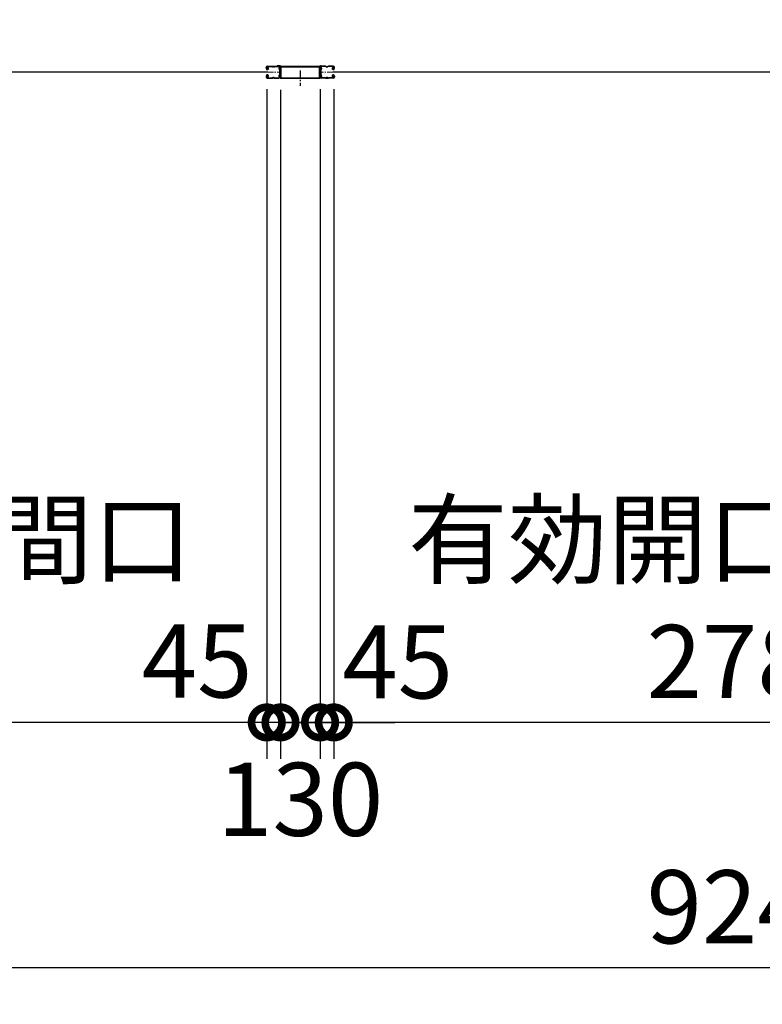
# Model space of a CAD drawing. Extents: x -3966 to 36717, y -2656 to 25654.
# Drawn here: x 13205 to 15643, y 10331 to 13564 of the extents above; entities that cross this region are included whole.
import ezdxf

# ---------------------------------------------------------------- set-up
doc = ezdxf.new("R2010")
doc.units = 0
doc.header["$LTSCALE"] = 4
doc.header["$PDMODE"] = 3
doc.header["$PDSIZE"] = 2
doc.linetypes.add('CENTER', pattern=[2, 1.25, -0.25, 0.25, -0.25])
doc.layers.get('0').update_dxf_attribs({"linetype": 'CONTINUOUS'})
doc.layers.get('DEFPOINTS').update_dxf_attribs({"linetype": 'CONTINUOUS'})
for name, color, linetype in [('センター', 3, 'CENTER'), ('寸法', 4, 'CONTINUOUS'), ('細線', 5, 'CONTINUOUS'), ('部品1', 7, 'CONTINUOUS')]:
    doc.layers.add(name, color=color, linetype=linetype)
doc.styles.get("Standard").update_dxf_attribs({"font": 'isocp.shx', "bigfont": 'bigfont.shx'})
doc.styles.add('STYLE1', font='isocp.shx', dxfattribs={"bigfont": 'bigfont.shx'})
doc.dimstyles.new('INABA_S80', dxfattribs={"dimscale": 80, "dimtxt": 2.5, "dimasz": 0.5, "dimexe": 0.5, "dimexo": 0.2, "dimgap": 0.8, "dimtad": 3, "dimdsep": 46, "dimtxsty": 'STANDARD', "dimblk1": 'DOT', "dimblk2": 'DOT', "dimsah": 1, "dimcen": 0, "dimclrt": 7, "dimadec": 0, "dimazin": 0, "dimtfac": 1, "dimtix": 1, "dimtmove": 0, "dimatfit": 2, "dimldrblk": 'DOT', "dimfxl": 1, "dimtolj": 1, "dimtzin": 0, "dimarcsym": 0})

# ---------------------------------------------------------------- blocks, each defined once
blk = doc.blocks.new('_DOTSMALL')
at = {"color": 0, "linetype": 'ByBlock', "ltscale": 50, "const_width": 0.5}
blk.add_lwpolyline([(-0.0625, 0, 1), (0.0625, 0, 1)], format="xyb", close=True, dxfattribs=at)
blk = doc.blocks.new('*D16')
at = {"layer": 'DEFPOINTS', "color": 0, "ltscale": 50}
for p in [(11003.3, 13176.1), (20249.3, 13176.1), (11003.3, 10450.6)]:
    blk.add_point(p, dxfattribs=at)
at = {"layer": '寸法', "color": 0, "lineweight": -2, "ltscale": 50}
for p, q in [((11003.3, 13136.1), (11003.3, 10330.6)), ((20249.3, 13136.1), (20249.3, 10330.6)), ((20249.3, 10450.6), (11003.3, 10450.6))]:
    blk.add_line(p, q, dxfattribs=at)
at = {"layer": '寸法', "color": 0, "lineweight": -2, "ltscale": 50, "xscale": 200, "yscale": 200, "zscale": 200, "rotation": 180}
blk.add_blockref('_DOTSMALL', (11003.3, 10450.6), dxfattribs=at)
at = {"layer": '寸法', "color": 0, "lineweight": -2, "ltscale": 50, "xscale": 200, "yscale": 200, "zscale": 200}
blk.add_blockref('_DOTSMALL', (20249.3, 10450.6), dxfattribs=at)
at = {"layer": '寸法', "color": 7, "ltscale": 50, "insert": (15626.3, 10650.7), "char_height": 240, "attachment_point": 5, "style": 'STYLE1'}
blk.add_mtext('\\A1;9246', dxfattribs=at)
blk = doc.blocks.new('*D24')
at = {"layer": 'DEFPOINTS', "color": 0, "ltscale": 50}
for p in [(14236.3, 13375.1), (17016.3, 13344.6), (14236.3, 11256.2)]:
    blk.add_point(p, dxfattribs=at)
at = {"layer": '寸法', "color": 0, "lineweight": -2, "ltscale": 50}
for p, q in [((14236.3, 13335.1), (14236.3, 11136.2)), ((17016.3, 13304.6), (17016.3, 11136.2)), ((17016.3, 11256.2), (14236.3, 11256.2))]:
    blk.add_line(p, q, dxfattribs=at)
at = {"layer": '寸法', "color": 0, "lineweight": -2, "ltscale": 50, "xscale": 200, "yscale": 200, "zscale": 200, "rotation": 180}
blk.add_blockref('_DOTSMALL', (14236.3, 11256.2), dxfattribs=at)
at = {"layer": '寸法', "color": 0, "lineweight": -2, "ltscale": 50, "xscale": 200, "yscale": 200, "zscale": 200}
blk.add_blockref('_DOTSMALL', (17016.3, 11256.2), dxfattribs=at)
at = {"layer": '寸法', "color": 7, "ltscale": 50, "insert": (15626.3, 11656.2), "char_height": 240, "attachment_point": 5, "style": 'STYLE1'}
blk.add_mtext('\\A1;有効開口部間口\\P2780', dxfattribs=at)
blk = doc.blocks.new('*D25')
at = {"layer": 'DEFPOINTS', "color": 0, "ltscale": 50}
for p in [(14016.3, 13375.1), (14061.3, 13373.1), (14016.3, 11256.2)]:
    blk.add_point(p, dxfattribs=at)
at = {"layer": '寸法', "color": 0, "lineweight": -2, "ltscale": 50}
for p, q in [((14016.3, 13335.1), (14016.3, 11136.2)), ((14061.3, 13333.1), (14061.3, 11136.2)), ((14016.3, 11256.2), (13816.3, 11256.2)), ((14061.3, 11256.2), (14016.3, 11256.2)), ((14061.3, 11256.2), (14261.3, 11256.2))]:
    blk.add_line(p, q, dxfattribs=at)
at = {"layer": '寸法', "color": 0, "lineweight": -2, "ltscale": 50, "xscale": 200, "yscale": 200, "zscale": 200}
blk.add_blockref('_DOTSMALL', (14016.3, 11256.2), dxfattribs=at)
at = {"layer": '寸法', "color": 0, "lineweight": -2, "ltscale": 50, "xscale": 200, "yscale": 200, "zscale": 200, "rotation": 180}
blk.add_blockref('_DOTSMALL', (14061.3, 11256.2), dxfattribs=at)
at = {"layer": '寸法', "color": 7, "ltscale": 50, "insert": (13787.7, 11457.7), "char_height": 240, "attachment_point": 5, "style": 'STYLE1'}
blk.add_mtext('\\A1;45', dxfattribs=at)
blk = doc.blocks.new('*D26')
at = {"layer": 'DEFPOINTS', "color": 0, "ltscale": 50}
for p in [(14016.3, 13375.1), (11236.3, 13344.6), (11236.3, 11256.2)]:
    blk.add_point(p, dxfattribs=at)
at = {"layer": '寸法', "color": 0, "lineweight": -2, "ltscale": 50}
for p, q in [((14016.3, 13335.1), (14016.3, 11136.2)), ((11236.3, 13304.6), (11236.3, 11136.2)), ((14016.3, 11256.2), (11236.3, 11256.2))]:
    blk.add_line(p, q, dxfattribs=at)
at = {"layer": '寸法', "color": 0, "lineweight": -2, "ltscale": 50, "xscale": 200, "yscale": 200, "zscale": 200, "rotation": 180}
blk.add_blockref('_DOTSMALL', (11236.3, 11256.2), dxfattribs=at)
at = {"layer": '寸法', "color": 0, "lineweight": -2, "ltscale": 50, "xscale": 200, "yscale": 200, "zscale": 200}
blk.add_blockref('_DOTSMALL', (14016.3, 11256.2), dxfattribs=at)
at = {"layer": '寸法', "color": 7, "ltscale": 50, "insert": (12626.3, 11656.2), "char_height": 240, "attachment_point": 5, "style": 'STYLE1'}
blk.add_mtext('\\A1;有効開口部間口\\P2780', dxfattribs=at)
blk = doc.blocks.new('*D28')
at = {"layer": 'DEFPOINTS', "color": 0, "ltscale": 50}
for p in [(14191.3, 13375.1), (14236.3, 13375.1), (14191.3, 11256.2)]:
    blk.add_point(p, dxfattribs=at)
at = {"layer": '寸法', "color": 0, "lineweight": -2, "ltscale": 50}
for p, q in [((14191.3, 13335.1), (14191.3, 11136.2)), ((14236.3, 13335.1), (14236.3, 11136.2)), ((14191.3, 11256.2), (13991.3, 11256.2)), ((14236.3, 11256.2), (14191.3, 11256.2)), ((14236.3, 11256.2), (14436.3, 11256.2))]:
    blk.add_line(p, q, dxfattribs=at)
at = {"layer": '寸法', "color": 0, "lineweight": -2, "ltscale": 50, "xscale": 200, "yscale": 200, "zscale": 200}
blk.add_blockref('_DOTSMALL', (14191.3, 11256.2), dxfattribs=at)
at = {"layer": '寸法', "color": 0, "lineweight": -2, "ltscale": 50, "xscale": 200, "yscale": 200, "zscale": 200, "rotation": 180}
blk.add_blockref('_DOTSMALL', (14236.3, 11256.2), dxfattribs=at)
at = {"layer": '寸法', "color": 7, "ltscale": 50, "insert": (14446, 11455), "char_height": 240, "attachment_point": 5, "style": 'STYLE1'}
blk.add_mtext('\\A1;45', dxfattribs=at)
blk = doc.blocks.new('*D29')
at = {"layer": 'DEFPOINTS', "color": 0, "ltscale": 50}
for p in [(14061.3, 13373.1), (14191.3, 13375.1), (14061.3, 11256.2)]:
    blk.add_point(p, dxfattribs=at)
at = {"layer": '寸法', "color": 0, "lineweight": -2, "ltscale": 50}
for p, q in [((14061.3, 13333.1), (14061.3, 11136.2)), ((14191.3, 13335.1), (14191.3, 11136.2)), ((14061.3, 11256.2), (13861.3, 11256.2)), ((14191.3, 11256.2), (14061.3, 11256.2)), ((14191.3, 11256.2), (14391.3, 11256.2))]:
    blk.add_line(p, q, dxfattribs=at)
at = {"layer": '寸法', "color": 0, "lineweight": -2, "ltscale": 50, "xscale": 200, "yscale": 200, "zscale": 200}
blk.add_blockref('_DOTSMALL', (14061.3, 11256.2), dxfattribs=at)
at = {"layer": '寸法', "color": 0, "lineweight": -2, "ltscale": 50, "xscale": 200, "yscale": 200, "zscale": 200, "rotation": 180}
blk.add_blockref('_DOTSMALL', (14191.3, 11256.2), dxfattribs=at)
at = {"layer": '寸法', "color": 7, "ltscale": 50, "insert": (14126, 11003.7), "char_height": 240, "attachment_point": 5, "style": 'STYLE1'}
blk.add_mtext('\\A1;130', dxfattribs=at)
blk = doc.blocks.new('*D39')
at = {"layer": 'DEFPOINTS', "color": 0, "ltscale": 50}
for p in [(11466.3, 14327.3), (11466.3, 13407.1), (17016.3, 13407.1)]:
    blk.add_point(p, dxfattribs=at)
at = {"layer": '寸法', "color": 0, "lineweight": -2, "ltscale": 50}
for p, q in [((11466.3, 13447.1), (11466.3, 14447.3)), ((17016.3, 13447.1), (17016.3, 14447.3)), ((17016.3, 14327.3), (11466.3, 14327.3))]:
    blk.add_line(p, q, dxfattribs=at)
at = {"layer": '寸法', "color": 0, "lineweight": -2, "ltscale": 50, "xscale": 200, "yscale": 200, "zscale": 200, "rotation": 180}
blk.add_blockref('_DOTSMALL', (11466.3, 14327.3), dxfattribs=at)
at = {"layer": '寸法', "color": 0, "lineweight": -2, "ltscale": 50, "xscale": 200, "yscale": 200, "zscale": 200}
blk.add_blockref('_DOTSMALL', (17016.3, 14327.3), dxfattribs=at)
at = {"layer": '寸法', "color": 7, "ltscale": 50, "insert": (14241.3, 14727.3), "char_height": 240, "attachment_point": 5, "style": 'STYLE1'}
blk.add_mtext('\\A1;レールスライド時\\P有効開口部間口 5550', dxfattribs=at)

msp = doc.modelspace()

# ---------------------------------------------------------------- linework, layer by layer
at = {"layer": 'センター', "lineweight": 13, "ltscale": 4}
for p, q in [((14018.066, 13391.066), (14056.066, 13391.066)), ((14234.581, 13391.066), (14196.581, 13391.066))]:
    msp.add_line(p, q, dxfattribs=at)
at = {"layer": 'センター', "ltscale": 5}
msp.add_line((14126.323, 13396.566), (14126.323, 13346.566), dxfattribs=at)
at = {"layer": '細線', "ltscale": 50}
for p, q in [((14019.823, 13391.066), (11232.823, 13391.066)), ((17019.823, 13391.066), (14232.823, 13391.066))]:
    msp.add_line(p, q, dxfattribs=at)
at = {"layer": '部品1'}
for p, q in [((14014.573, 13404.066), (14014.573, 13407.066)), ((14015.086, 13402.016), (14015.143, 13402.017)), ((14015.573, 13404.066), (14015.573, 13407.066)), ((14016.557, 13407.891), (14017.499, 13406.588)), ((14017.452, 13399.505), (14016.979, 13399.582)), ((14017.58, 13400.295), (14017.106, 13400.371)), ((14017.499, 13406.588), (14017.743, 13406.548)), ((14017.502, 13404.559), (14018.381, 13403.088)), ((14017.573, 13402.066), (14018.773, 13402.066)), ((14017.573, 13401.066), (14018.773, 13401.066)), ((14017.643, 13405.768), (14017.91, 13406.043)), ((14018.073, 13410.566), (14034.073, 13410.566)), ((14018.073, 13409.566), (14034.073, 13409.566)), ((14018.172, 13400.271), (14018.092, 13401.047)), ((14018.11, 13405.101), (14019.155, 13406.177)), ((14019.085, 13403.469), (14018.11, 13405.101)), ((14019.008, 13400.485), (14018.335, 13401.066)), ((14019.02, 13405.336), (14018.446, 13404.516)), ((14018.446, 13404.516), (14019.347, 13403.885)), ((14018.822, 13406.982), (14019.569, 13406.862)), ((14019.02, 13405.336), (14019.921, 13404.705)), ((14019.442, 13400.737), (14020.377, 13401.412)), ((14019.91, 13400.088), (14021.605, 13401.312)), ((14020.377, 13401.412), (14020.474, 13402.013)), ((14020.626, 13402.179), (14021.136, 13401.96)), ((14039.468, 13409.566), (14037.679, 13409.566)), ((14039.468, 13408.566), (14037.679, 13408.566)), ((14043.073, 13410.566), (14056.215, 13410.566)), ((14043.073, 13409.566), (14056.215, 13409.566)), ((14209.573, 13410.566), (14196.432, 13410.566)), ((14209.573, 13409.566), (14196.432, 13409.566)), ((14213.179, 13409.566), (14214.968, 13409.566)), ((14213.179, 13408.566), (14214.968, 13408.566)), ((14234.573, 13410.566), (14218.573, 13410.566)), ((14234.573, 13409.566), (14218.573, 13409.566)), ((14232.737, 13400.088), (14231.042, 13401.312)), ((14232.021, 13402.179), (14231.511, 13401.96)), ((14232.27, 13401.412), (14232.173, 13402.013)), ((14233.205, 13400.737), (14232.27, 13401.412)), ((14233.627, 13405.336), (14232.726, 13404.705)), ((14233.825, 13406.982), (14233.078, 13406.862)), ((14234.201, 13404.516), (14233.3, 13403.885)), ((14234.536, 13405.101), (14233.491, 13406.177)), ((14233.562, 13403.469), (14234.536, 13405.101)), ((14233.627, 13405.336), (14234.201, 13404.516)), ((14233.639, 13400.485), (14234.312, 13401.066)), ((14235.073, 13402.066), (14233.873, 13402.066)), ((14235.073, 13401.066), (14233.873, 13401.066)), ((14235.145, 13404.559), (14234.266, 13403.088)), ((14234.475, 13400.271), (14234.555, 13401.047)), ((14235.003, 13405.768), (14234.737, 13406.043)), ((14235.148, 13406.588), (14234.904, 13406.548)), ((14235.067, 13400.295), (14235.541, 13400.371)), ((14236.09, 13407.891), (14235.148, 13406.588)), ((14235.195, 13399.505), (14235.668, 13399.582)), ((14237.073, 13404.066), (14237.073, 13407.066)), ((14237.561, 13402.016), (14237.504, 13402.017)), ((14238.073, 13404.066), (14238.073, 13407.066)), ((14014.573, 13378.066), (14014.573, 13375.066)), ((14015.086, 13380.116), (14015.143, 13380.115)), ((14015.573, 13378.066), (14015.573, 13375.066)), ((14016.557, 13374.241), (14017.499, 13375.545)), ((14017.452, 13382.627), (14016.979, 13382.551)), ((14017.58, 13381.837), (14017.106, 13381.761)), ((14017.499, 13375.545), (14017.743, 13375.584)), ((14017.502, 13377.573), (14018.381, 13379.045)), ((14017.573, 13381.066), (14018.773, 13381.066)), ((14017.573, 13380.066), (14018.773, 13380.066)), ((14017.643, 13376.364), (14017.91, 13376.089)), ((14018.073, 13372.566), (14034.073, 13372.566)), ((14018.073, 13371.566), (14034.073, 13371.566)), ((14018.172, 13381.862), (14018.092, 13381.085)), ((14019.085, 13378.663), (14018.11, 13377.032)), ((14018.11, 13377.032), (14019.155, 13375.955)), ((14019.008, 13381.647), (14018.335, 13381.066)), ((14019.347, 13378.247), (14018.446, 13377.616)), ((14018.446, 13377.616), (14019.02, 13376.797)), ((14018.822, 13375.15), (14019.569, 13375.271)), ((14019.921, 13377.428), (14019.02, 13376.797)), ((14019.442, 13381.396), (14020.377, 13380.721)), ((14019.91, 13382.044), (14021.605, 13380.821)), ((14020.377, 13380.721), (14020.474, 13380.12)), ((14020.626, 13379.953), (14021.136, 13380.172)), ((14043.073, 13371.566), (14034.073, 13371.566)), ((14037.679, 13373.566), (14039.468, 13373.566)), ((14037.679, 13372.566), (14039.468, 13372.566)), ((14043.073, 13372.566), (14055.573, 13372.566)), ((14043.073, 13371.566), (14055.573, 13371.566)), ((14209.573, 13372.566), (14197.073, 13372.566)), ((14209.573, 13371.566), (14197.073, 13371.566)), ((14209.573, 13371.566), (14218.573, 13371.566)), ((14214.968, 13373.566), (14213.179, 13373.566)), ((14214.968, 13372.566), (14213.179, 13372.566)), ((14234.573, 13372.566), (14218.573, 13372.566)), ((14234.573, 13371.566), (14218.573, 13371.566)), ((14232.737, 13382.044), (14231.042, 13380.821)), ((14232.021, 13379.953), (14231.511, 13380.172)), ((14232.27, 13380.721), (14232.173, 13380.12)), ((14233.205, 13381.396), (14232.27, 13380.721)), ((14232.726, 13377.428), (14233.627, 13376.797)), ((14233.825, 13375.15), (14233.078, 13375.271)), ((14233.3, 13378.247), (14234.201, 13377.616)), ((14234.536, 13377.032), (14233.491, 13375.955)), ((14233.562, 13378.663), (14234.536, 13377.032)), ((14234.201, 13377.616), (14233.627, 13376.797)), ((14233.639, 13381.647), (14234.312, 13381.066)), ((14235.073, 13381.066), (14233.873, 13381.066)), ((14235.073, 13380.066), (14233.873, 13380.066)), ((14235.145, 13377.573), (14234.266, 13379.045)), ((14234.475, 13381.862), (14234.555, 13381.085)), ((14235.003, 13376.364), (14234.737, 13376.089)), ((14235.148, 13375.545), (14234.904, 13375.584)), ((14235.067, 13381.837), (14235.541, 13381.761)), ((14236.09, 13374.241), (14235.148, 13375.545)), ((14235.195, 13382.627), (14235.668, 13382.551)), ((14237.073, 13378.066), (14237.073, 13375.066)), ((14237.561, 13380.116), (14237.504, 13380.115)), ((14238.073, 13378.066), (14238.073, 13375.066))]:
    msp.add_line(p, q, dxfattribs=at)
at = {"layer": '部品1', "ltscale": 50}
for p, q in [((14050.073, 13412.166), (14050.073, 13410.566)), ((14060.073, 13412.166), (14050.073, 13412.166)), ((14060.073, 13410.566), (14050.073, 13410.566)), ((14060.073, 13373.166), (14060.073, 13410.566)), ((14061.673, 13373.166), (14061.673, 13410.566)), ((14063.273, 13410.566), (14189.373, 13410.566)), ((14063.273, 13408.966), (14189.373, 13408.966)), ((14063.273, 13373.166), (14063.273, 13408.966)), ((14189.373, 13373.166), (14189.373, 13408.966)), ((14190.973, 13373.166), (14190.973, 13410.566)), ((14192.573, 13412.166), (14202.573, 13412.166)), ((14192.573, 13373.166), (14192.573, 13410.566)), ((14192.573, 13410.566), (14202.573, 13410.566)), ((14202.573, 13412.166), (14202.573, 13410.566)), ((14061.673, 13373.166), (14190.973, 13373.166)), ((14061.673, 13371.566), (14190.973, 13371.566))]:
    msp.add_line(p, q, dxfattribs=at)
at = {"layer": '部品1'}
for centre, radius, start, end in [((14018.073, 13407.066), 3.5, 90, 180), ((14017.573, 13404.066), 3, 180, 270), ((14015.089, 13401.816), 0.2, 90.839859, 185.828613), ((14017.377, 13402.05), 2.5, 185.828537, 260.840012), ((14017.504, 13402.84), 2.5, 199.209152, 202.538757), ((14017.504, 13402.84), 2.5, 202.538757, 260.840012), ((14018.073, 13407.066), 2.5, 90, 180), ((14017.573, 13404.066), 2, 180, 270), ((14016.73, 13408.016), 0.213, 36.882767, 215.858902), ((14019.299, 13409.944), 3, 216.882782, 260.839951), ((14018.361, 13405.072), 1, 135.840012, 210.839691), ((14017.978, 13402.763), 3.3, 260.839996, 305.839981), ((14017.978, 13402.763), 2.5, 260.839996, 274.462097), ((14017.695, 13406.252), 0.3, 315.840042, 80.839996), ((14018.192, 13401.057), 0.1, 174.89609, 185.876724), ((14018.741, 13403.265), 0.4, 206.115494, 30.786301), ((14018.773, 13403.066), 2, 270, 55), ((14018.773, 13403.066), 1, 270, 55), ((14017.978, 13402.763), 2.5, 294.33432, 305.840012), ((14016.724, 13402.155), 4.7, 20.839905, 58.839996), ((14016.724, 13402.155), 5.5, 20.839935, 58.839996), ((14020.587, 13402.087), 0.1, 66.803482, 100.184382), ((14018.593, 13402.867), 2.7, 340.391327, 20.839981), ((14021.136, 13401.96), 0.8, 305.840012, 340.391296), ((14018.593, 13402.867), 3.5, 340.391327, 20.839981), ((14034.073, 13406.566), 4, 58.997269, 90), ((14034.073, 13406.566), 3, 58.997269, 90), ((14037.679, 13412.566), 4, 238.997284, 270), ((14037.679, 13412.566), 3, 238.997284, 270), ((14039.468, 13412.566), 3, 270, 301.002731), ((14039.468, 13412.566), 4, 270, 301.002731), ((14043.073, 13406.566), 4, 90, 121.002716), ((14043.073, 13406.566), 3, 90, 121.002716), ((14058.76, 13403.566), 3.2, 105.826614, 250.334122), ((14056.215, 13407.066), 3.5, 21.132278, 90), ((14056.215, 13407.066), 2.5, 21.132278, 90), ((14058.76, 13403.566), 2.2, 105.826614, 250.334122), ((14057.347, 13399.611), 1, 357.679031, 70.334106), ((14057.615, 13407.607), 1, 285.82663, 21.132278), ((14057.347, 13399.611), 2, 357.679031, 70.334106), ((14062.073, 13404.25), 4, 154.321121, 205.841934), ((14057.615, 13407.607), 2, 285.82663, 21.132278), ((14268.174, 13391.066), 210, 177.596695, 182.320984), ((14062.355, 13399.704), 4, 161.238541, 177.596695), ((14056.215, 13407.066), 2.5, 334.321121, 21.132278), ((14056.674, 13401.634), 2, 341.238556, 25.841919), ((14062.073, 13404.25), 3, 154.321121, 205.841934), ((14268.174, 13391.066), 209, 177.596695, 182.320984), ((14062.355, 13399.704), 3, 161.238541, 177.596695), ((14056.215, 13407.066), 3.5, 334.321121, 21.132278), ((14056.674, 13401.634), 3, 341.238556, 25.841919), ((14196.432, 13407.066), 3.5, 158.867722, 205.678879), ((14195.973, 13401.634), 3, 154.158081, 198.761444), ((14195.032, 13407.607), 2, 158.867722, 254.17337), ((14190.292, 13399.704), 3, 2.403305, 18.761459), ((14196.432, 13407.066), 3.5, 90, 158.867722), ((14190.573, 13404.25), 3, 334.158066, 25.678879), ((13984.473, 13391.066), 209, 357.679016, 2.403305), ((14195.3, 13399.611), 2, 109.665894, 182.320969), ((14196.432, 13407.066), 2.5, 158.867722, 205.678879), ((14195.973, 13401.634), 2, 154.158081, 198.761444), ((14195.032, 13407.607), 1, 158.867722, 254.17337), ((14190.292, 13399.704), 4, 2.403305, 18.761459), ((14196.432, 13407.066), 2.5, 90, 158.867722), ((14190.573, 13404.25), 4, 334.158066, 25.678879), ((13984.473, 13391.066), 210, 357.679016, 2.403305), ((14195.3, 13399.611), 1, 109.665894, 182.320969), ((14193.887, 13403.566), 2.2, 289.665878, 74.173386), ((14193.887, 13403.566), 3.2, 289.665878, 74.173386), ((14209.573, 13406.566), 4, 58.997284, 90), ((14209.573, 13406.566), 3, 58.997284, 90), ((14213.179, 13412.566), 4, 238.997269, 270), ((14213.179, 13412.566), 3, 238.997269, 270), ((14214.968, 13412.566), 3, 270, 301.002716), ((14214.968, 13412.566), 4, 270, 301.002716), ((14218.573, 13406.566), 4, 90, 121.002731), ((14218.573, 13406.566), 3, 90, 121.002731), ((14234.054, 13402.867), 3.5, 159.160019, 199.608673), ((14231.511, 13401.96), 0.8, 199.608704, 234.159988), ((14235.923, 13402.155), 5.5, 121.160004, 159.160065), ((14234.054, 13402.867), 2.7, 159.160019, 199.608673), ((14235.923, 13402.155), 4.7, 121.160004, 159.160095), ((14233.873, 13403.066), 2, 125, 270), ((14232.06, 13402.087), 0.1, 79.815618, 113.196518), ((14234.669, 13402.763), 3.3, 234.160019, 279.160004), ((14233.873, 13403.066), 1, 125, 270), ((14234.669, 13402.763), 2.5, 234.159988, 245.66568), ((14233.906, 13403.265), 0.4, 149.213699, 333.884506), ((14233.348, 13409.944), 3, 279.160049, 323.117218), ((14234.669, 13402.763), 2.5, 265.537903, 279.160004), ((14234.455, 13401.057), 0.1, 354.123276, 5.10391), ((14234.573, 13407.066), 3.5, 0, 90), ((14234.573, 13407.066), 2.5, 0, 90), ((14234.952, 13406.252), 0.3, 99.160004, 224.159958), ((14234.286, 13405.072), 1, 329.160309, 44.159988), ((14235.073, 13404.066), 3, 270, 0), ((14235.073, 13404.066), 2, 270, 0), ((14235.143, 13402.84), 2.5, 279.159988, 337.461243), ((14235.27, 13402.05), 2.5, 279.159988, 354.171463), ((14235.917, 13408.016), 0.213, 324.141098, 143.117233), ((14235.143, 13402.84), 2.5, 337.461243, 340.790848), ((14237.558, 13401.816), 0.2, 354.171387, 89.160141), ((14017.573, 13378.066), 3, 90, 180), ((14018.073, 13375.066), 3.5, 180, 270), ((14015.089, 13380.316), 0.2, 174.171387, 269.160141), ((14017.377, 13380.083), 2.5, 99.159988, 174.171463), ((14017.504, 13379.293), 2.5, 157.461243, 160.790848), ((14017.504, 13379.293), 2.5, 99.159988, 157.461243), ((14017.573, 13378.066), 2, 90, 180), ((14018.073, 13375.066), 2.5, 180, 270), ((14016.73, 13374.117), 0.213, 144.141098, 323.117233), ((14019.299, 13372.189), 3, 99.160049, 143.117218), ((14018.361, 13377.061), 1, 149.160309, 224.159988), ((14017.978, 13379.369), 3.3, 54.160019, 99.160004), ((14017.978, 13379.369), 2.5, 85.537903, 99.160004), ((14017.695, 13375.88), 0.3, 279.160004, 44.159958), ((14018.192, 13381.075), 0.1, 174.123276, 185.10391), ((14018.741, 13378.868), 0.4, 329.213699, 153.884506), ((14018.773, 13379.066), 2, 305, 90), ((14018.773, 13379.066), 1, 305, 90), ((14017.978, 13379.369), 2.5, 54.159988, 65.66568), ((14016.724, 13379.977), 4.7, 301.160004, 339.160095), ((14016.724, 13379.977), 5.5, 301.160004, 339.160065), ((14020.587, 13380.045), 0.1, 259.815618, 293.196518), ((14018.593, 13379.266), 2.7, 339.160019, 19.608673), ((14021.136, 13380.172), 0.8, 19.608704, 54.159988), ((14018.593, 13379.266), 3.5, 339.160019, 19.608673), ((14034.073, 13375.566), 3, 270, 301.002731), ((14034.073, 13375.566), 4, 270, 301.002731), ((14037.679, 13369.566), 4, 90, 121.002716), ((14037.679, 13369.566), 3, 90, 121.002716), ((14039.468, 13369.566), 4, 58.997269, 90), ((14039.468, 13369.566), 3, 58.997269, 90), ((14043.073, 13375.566), 4, 238.997284, 270), ((14043.073, 13375.566), 3, 238.997284, 270), ((14058.76, 13378.566), 3.2, 109.665878, 245.775299), ((14055.573, 13375.066), 2.5, 270, 347.284637), ((14055.573, 13375.066), 3.5, 270, 347.284637), ((14058.76, 13378.566), 2.2, 109.665878, 245.775299), ((14057.037, 13374.736), 1, 347.284637, 65.775299), ((14057.347, 13382.521), 1, 289.665894, 2.320969), ((14057.037, 13374.736), 2, 347.284637, 65.775299), ((14057.347, 13382.521), 2, 289.665894, 2.320969), ((14062.522, 13374.339), 4.5, 146.959412, 175.858307), ((14268.174, 13391.066), 210, 182.320984, 182.92247), ((14062.441, 13380.563), 4, 182.92247, 206.536194), ((14057.073, 13377.883), 2, 326.442703, 26.536194), ((14062.522, 13374.339), 3.5, 146.959412, 175.858307), ((14268.174, 13391.066), 209, 182.320984, 182.92247), ((14062.441, 13380.563), 3, 182.922455, 206.536194), ((14057.073, 13377.883), 3, 326.959427, 26.536194), ((14195.573, 13377.883), 3, 153.463806, 213.040573), ((14190.206, 13380.563), 3, 333.463806, 357.077545), ((14190.125, 13374.339), 3.5, 4.141693, 33.040588), ((13984.473, 13391.066), 209, 357.07753, 357.679016), ((14195.3, 13382.521), 2, 177.679031, 250.334106), ((14195.573, 13377.883), 2, 153.463806, 213.557297), ((14195.61, 13374.736), 2, 114.224701, 192.715363), ((14197.073, 13375.066), 3.5, 192.715363, 270), ((14190.206, 13380.563), 4, 333.463806, 357.07753), ((14190.125, 13374.339), 4.5, 4.141693, 33.040588), ((13984.473, 13391.066), 210, 357.07753, 357.679016), ((14195.3, 13382.521), 1, 177.679031, 250.334106), ((14195.61, 13374.736), 1, 114.224701, 192.715363), ((14193.887, 13378.566), 2.2, 294.224701, 70.334122), ((14197.073, 13375.066), 2.5, 192.715363, 270), ((14193.887, 13378.566), 3.2, 294.224701, 70.334122), ((14209.573, 13375.566), 3, 270, 301.002716), ((14209.573, 13375.566), 4, 270, 301.002716), ((14213.179, 13369.566), 4, 90, 121.002731), ((14213.179, 13369.566), 3, 90, 121.002731), ((14214.968, 13369.566), 4, 58.997284, 90), ((14214.968, 13369.566), 3, 58.997284, 90), ((14218.573, 13375.566), 4, 238.997269, 270), ((14218.573, 13375.566), 3, 238.997269, 270), ((14234.054, 13379.266), 3.5, 160.391327, 200.839981), ((14231.511, 13380.172), 0.8, 125.840012, 160.391296), ((14235.923, 13379.977), 5.5, 200.839935, 238.839996), ((14234.054, 13379.266), 2.7, 160.391327, 200.839981), ((14235.923, 13379.977), 4.7, 200.839905, 238.839996), ((14233.873, 13379.066), 2, 90, 235), ((14232.06, 13380.045), 0.1, 246.803482, 280.184382), ((14234.669, 13379.369), 3.3, 80.839996, 125.839981), ((14233.873, 13379.066), 1, 90, 235), ((14234.669, 13379.369), 2.5, 114.33432, 125.840012), ((14233.906, 13378.868), 0.4, 26.115494, 210.786301), ((14233.348, 13372.189), 3, 36.882782, 80.839951), ((14234.669, 13379.369), 2.5, 80.839996, 94.462097), ((14234.455, 13381.075), 0.1, 354.89609, 5.876724), ((14234.573, 13375.066), 2.5, 270, 0), ((14234.573, 13375.066), 3.5, 270, 0), ((14234.952, 13375.88), 0.3, 135.840042, 260.839996), ((14234.286, 13377.061), 1, 315.840012, 30.839691), ((14235.073, 13378.066), 3, 0, 90), ((14235.073, 13378.066), 2, 0, 90), ((14235.143, 13379.293), 2.5, 22.538757, 80.840012), ((14235.27, 13380.083), 2.5, 5.828537, 80.840012), ((14235.917, 13374.117), 0.213, 216.882767, 35.858902), ((14235.143, 13379.293), 2.5, 19.209152, 22.538757), ((14237.558, 13380.316), 0.2, 270.839859, 5.828613)]:
    msp.add_arc(centre, radius, start, end, dxfattribs=at)
at = {"layer": '部品1', "ltscale": 50}
for centre, start, end in [((14060.073, 13410.566), 0, 90), ((14063.273, 13408.966), 90, 180), ((14189.373, 13408.966), 0, 90), ((14192.573, 13410.566), 90, 180), ((14061.673, 13373.166), 180, 270), ((14190.973, 13373.166), 270, 0)]:
    msp.add_arc(centre, 1.6, start, end, dxfattribs=at)

# ---------------------------------------------------------------- dimensions: what is measured, and where the dimension line sits
at = {"layer": '寸法', "ltscale": 50}
for base, p1, p2, text, override, picture, middle in [((11466.323, 14327.321), (17016.323, 13407.066), (11466.323, 13407.066), 'レールスライド時\\P有効開口部間口 <>', {"dimtxt": 3, "dimasz": 2.5, "dimexe": 1.5, "dimexo": 0.5, "dimgap": 1, "dimtxsty": 'STYLE1', "dimblk1": 'DOTSMALL', "dimblk2": 'DOTSMALL', "dimatfit": 3}, '*D39', (14241.323, 14727.321)), ((11236.323, 11256.161), (14016.323, 13375.066), (11236.323, 13344.566), '有効開口部間口\\P<>', {"dimtxt": 3, "dimasz": 2.5, "dimexe": 1.5, "dimexo": 0.5, "dimgap": 1, "dimdec": 1, "dimtxsty": 'STYLE1', "dimblk1": 'DOTSMALL', "dimblk2": 'DOTSMALL', "dimatfit": 3}, '*D26', (12626.323, 11656.184)), ((14236.323, 11256.161), (17016.323, 13344.566), (14236.323, 13375.066), '有効開口部間口\\P<>', {"dimtxt": 3, "dimasz": 2.5, "dimexe": 1.5, "dimexo": 0.5, "dimgap": 1, "dimtxsty": 'STYLE1', "dimblk1": 'DOTSMALL', "dimblk2": 'DOTSMALL', "dimatfit": 3}, '*D24', (15626.323, 11656.184))]:
    dim = msp.add_linear_dim(base=base, p1=p1, p2=p2, text=text, dimstyle='INABA_S80', override=override, dxfattribs=at)
    dim.commit()
    dim.dimension.update_dxf_attribs({"geometry": picture, "text_midpoint": middle})
for base, p1, p2, override, picture, middle in [((14016.323, 11256.161), (14061.323, 13373.09), (14016.323, 13375.066), {"dimtxt": 3, "dimasz": 2.5, "dimexe": 1.5, "dimexo": 0.5, "dimgap": 1, "dimdec": 1, "dimtxsty": 'STYLE1', "dimblk1": 'DOTSMALL', "dimblk2": 'DOTSMALL', "dimtmove": 2, "dimatfit": 3}, '*D25', (13787.739, 11457.688)), ((14061.323, 11256.161), (14191.323, 13375.066), (14061.323, 13373.09), {"dimtxt": 3, "dimasz": 2.5, "dimexe": 1.5, "dimexo": 0.5, "dimgap": 1, "dimtxsty": 'STYLE1', "dimblk1": 'DOTSMALL', "dimblk2": 'DOTSMALL', "dimtmove": 2, "dimatfit": 3}, '*D29', (14126.039, 11003.695)), ((14191.323, 11256.161), (14236.323, 13375.066), (14191.323, 13375.066), {"dimtxt": 3, "dimasz": 2.5, "dimexe": 1.5, "dimexo": 0.5, "dimgap": 1, "dimtxsty": 'STYLE1', "dimblk1": 'DOTSMALL', "dimblk2": 'DOTSMALL', "dimtmove": 2, "dimatfit": 3}, '*D28', (14445.961, 11455.035))]:
    dim = msp.add_linear_dim(base=base, p1=p1, p2=p2, dimstyle='INABA_S80', override=override, dxfattribs=at)
    dim.commit()
    dim.dimension.update_dxf_attribs({"geometry": picture, "text_midpoint": middle, "dimtype": 160})
dim = msp.add_linear_dim(base=(11003.323, 10450.572), p1=(20249.323, 13176.066), p2=(11003.323, 13176.066), dimstyle='INABA_S80', override={"dimtxt": 3, "dimasz": 2.5, "dimexe": 1.5, "dimexo": 0.5, "dimgap": 1, "dimtxsty": 'STYLE1', "dimblk1": 'DOTSMALL', "dimblk2": 'DOTSMALL', "dimatfit": 3}, dxfattribs=at)
dim.commit()
dim.dimension.update_dxf_attribs({"geometry": '*D16', "text_midpoint": (15626.323, 10650.654)})

doc.saveas('drawing.dxf')
